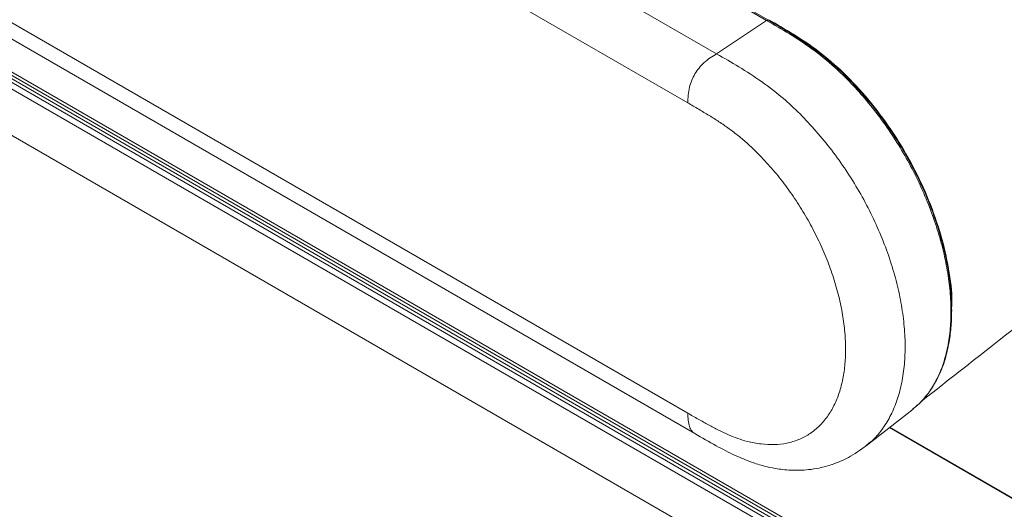
# Model space of a CAD drawing. Units: millimetres. Extents: x 900 to 1313, y 4 to 284.
# Drawn here: x 1245 to 1252, y 216 to 219 of the extents above; entities that cross this region are included whole.
import ezdxf

# ---------------------------------------------------------------- set-up
doc = ezdxf.new("R2010")
doc.units = ezdxf.units.MM

msp = doc.modelspace()

# ---------------------------------------------------------------- linework, layer by layer
at = {"color": 8, "linetype": 'Continuous', "lineweight": 15}
for p, q in [((1241.8568, 223.9548), (1250.1801, 219.1499)), ((1241.4949, 223.7436), (1249.8429, 218.9244)), ((1241.4649, 223.318), (1249.6477, 218.5942)), ((1249.6477, 216.5029), (1241.4649, 221.2268)), ((1285.8934, 195.1317), (1241.1143, 220.9822)), ((1251.0079, 216.4055), (1284.8068, 196.8938))]:
    msp.add_line(p, q, dxfattribs=at)
at = {"color": 7, "linetype": 'Continuous', "lineweight": 15}
for p, q in [((1250.1921, 219.1507), (1241.8629, 223.959)), ((1241.3963, 221.1556), (1249.6948, 216.365)), ((1241.1545, 221.0025), (1283.8925, 196.3304)), ((1240.9591, 220.7587), (1285.6624, 194.9521)), ((1242.7552, 220.1274), (1283.9135, 196.3672)), ((1283.923, 196.3836), (1242.7646, 220.1438)), ((1242.7646, 220.0975), (1283.923, 196.3373)), ((1249.8429, 218.9244), (1250.1801, 219.1499)), ((1284.8135, 196.8945), (1251.0112, 216.4081))]:
    msp.add_line(p, q, dxfattribs=at)
at = {"color": 7, "linetype": 'Continuous', "lineweight": 15, "flags": 128}
msp.add_lwpolyline([(1250.8516, 216.2831), (1251.0029, 216.4017), (1251.1671, 216.5303)], dxfattribs=at)
at = {"color": 8, "linetype": 'Continuous', "lineweight": 15}
for points, knots in [([(1250.1921, 219.1507), (1250.1904, 219.1513), (1250.1869, 219.1527), (1250.1824, 219.1508), (1250.1801, 219.1499)], [0, 0, 0, 0, 0.493582, 1, 1, 1, 1]), ([(1250.1801, 219.1499), (1250.2313, 219.1203), (1250.3338, 219.0611), (1250.488, 218.9602), (1250.6279, 218.8474), (1250.7504, 218.7276), (1250.8561, 218.6092), (1250.9559, 218.4818), (1251.0484, 218.3466), (1251.1327, 218.2051), (1251.2077, 218.0592), (1251.2726, 217.9102), (1251.3268, 217.7603), (1251.3694, 217.611), (1251.4001, 217.4644), (1251.4186, 217.322), (1251.4248, 217.1853), (1251.4186, 217.0557), (1251.4001, 216.9346), (1251.3693, 216.8234), (1251.3267, 216.7231), (1251.2722, 216.636), (1251.2184, 216.5715), (1251.1793, 216.5421), (1251.1656, 216.5319)], [0, 0, 0, 0, 0.058804, 0.117736, 0.177053, 0.221798, 0.266276, 0.310893, 0.355486, 0.399925, 0.444404, 0.488884, 0.53333, 0.577705, 0.621974, 0.666141, 0.710258, 0.754377, 0.798551, 0.842823, 0.887201, 0.931647, 0.976123, 1, 1, 1, 1]), ([(1250.85, 216.2847), (1250.863, 216.2943), (1250.9025, 216.3235), (1250.9573, 216.3883), (1251.0139, 216.4769), (1251.0581, 216.5789), (1251.0901, 216.6919), (1251.1095, 216.8148), (1251.1161, 216.9461), (1251.11, 217.0846), (1251.0912, 217.2289), (1251.0597, 217.3774), (1251.0159, 217.5285), (1250.9602, 217.6804), (1250.8932, 217.8312), (1250.8157, 217.9789), (1250.7285, 218.1221), (1250.6327, 218.259), (1250.5293, 218.3876), (1250.4197, 218.5072), (1250.2923, 218.6275), (1250.1484, 218.7393), (1249.9934, 218.8379), (1249.8926, 218.8958), (1249.8429, 218.9244)], [0, 0, 0, 0, 0.022139, 0.066875, 0.111563, 0.156167, 0.200644, 0.244991, 0.28927, 0.333545, 0.377882, 0.42235, 0.466944, 0.511634, 0.556382, 0.601143, 0.645879, 0.690862, 0.735838, 0.780615, 0.825961, 0.885757, 0.943598, 1, 1, 1, 1]), ([(1249.695, 216.3653), (1249.688, 216.3705), (1249.6729, 216.3815), (1249.652, 216.4247), (1249.6495, 216.4706), (1249.6477, 216.5029)], [0, 0, 0, 0, 0.206003, 0.442277, 1, 1, 1, 1])]:
    msp.add_open_spline(points, degree=3, knots=knots, dxfattribs=at)
at = {"color": 7, "linetype": 'Continuous', "lineweight": 15}
for points, knots in [([(1251.3205, 216.7198), (1251.3296, 216.7358), (1251.3574, 216.7848), (1251.3884, 216.8771), (1251.4138, 216.9905), (1251.4259, 217.1001), (1251.4289, 217.2029), (1251.4249, 217.3038), (1251.4121, 217.4296), (1251.3828, 217.5899), (1251.3288, 217.7825), (1251.2536, 217.9803), (1251.16, 218.1749), (1251.0495, 218.3629), (1250.9378, 218.5211), (1250.8314, 218.6507), (1250.7321, 218.7582), (1250.6206, 218.8637), (1250.4924, 218.9655), (1250.3474, 219.061), (1250.2456, 219.1198), (1250.1921, 219.1507)], [0, 0, 0, 0, 0.026061, 0.079389, 0.12833, 0.171822, 0.209934, 0.24466, 0.281848, 0.343021, 0.408742, 0.474612, 0.5404, 0.606308, 0.673156, 0.718002, 0.763207, 0.812818, 0.868718, 0.931038, 1, 1, 1, 1]), ([(1251.4276, 217.2111), (1251.4283, 217.2347), (1251.4314, 217.3265), (1251.4051, 217.5035), (1251.3502, 217.734), (1251.2645, 217.9681), (1251.1542, 218.1978), (1251.0208, 218.4165), (1250.8689, 218.6186), (1250.7024, 218.7981), (1250.531, 218.9455), (1250.3607, 219.0589), (1250.2505, 219.1227), (1250.1954, 219.1546)], [0, 0, 0, 0, 0.034057, 0.132247, 0.230436, 0.328633, 0.42683, 0.52503, 0.623232, 0.721656, 0.820055, 0.909944, 1, 1, 1, 1]), ([(1249.8429, 218.9244), (1249.8139, 218.907), (1249.7727, 218.8821), (1249.7239, 218.8307), (1249.6955, 218.7901), (1249.6736, 218.7455), (1249.6517, 218.6774), (1249.6494, 218.6285), (1249.6477, 218.5942)], [0, 0, 0, 0, 0.274455, 0.390722, 0.499997, 0.609285, 0.725544, 1, 1, 1, 1]), ([(1249.6477, 218.5942), (1249.6725, 218.5799), (1249.7208, 218.552), (1249.7912, 218.51), (1249.8593, 218.4668), (1249.9253, 218.4215), (1249.9903, 218.372), (1250.0643, 218.3091), (1250.1469, 218.2288), (1250.236, 218.129), (1250.3203, 218.0216), (1250.3984, 217.9075), (1250.4693, 217.7884), (1250.5324, 217.6655), (1250.587, 217.5402), (1250.6324, 217.414), (1250.6682, 217.2884), (1250.6938, 217.1651), (1250.7092, 217.0454), (1250.7142, 216.9306), (1250.7088, 216.8218), (1250.693, 216.7202), (1250.6669, 216.6269), (1250.6307, 216.543), (1250.585, 216.4697), (1250.53, 216.4079), (1250.4666, 216.3583), (1250.3953, 216.3217), (1250.317, 216.2983), (1250.2325, 216.2887), (1250.1431, 216.2925), (1250.0604, 216.308), (1249.9864, 216.331), (1249.9213, 216.3569), (1249.8553, 216.388), (1249.7871, 216.4237), (1249.7181, 216.4623), (1249.6711, 216.4895), (1249.6477, 216.5029)], [0, 0, 0, 0, 0.023487, 0.045937, 0.066842, 0.088309, 0.108827, 0.129347, 0.160453, 0.191594, 0.222754, 0.253833, 0.284779, 0.315738, 0.34668, 0.377627, 0.40845, 0.43928, 0.469951, 0.500628, 0.531306, 0.561988, 0.592819, 0.623652, 0.654591, 0.685531, 0.71648, 0.747423, 0.778497, 0.809679, 0.840826, 0.871936, 0.89241, 0.912928, 0.934433, 0.95535, 0.977828, 1, 1, 1, 1]), ([(1251.2235, 216.5829), (1251.4566, 216.7655), (1252.0104, 217.1994), (1252.5641, 217.633), (1252.8848, 217.8842)], [0, 0, 0, 0, 0.420817, 1, 1, 1, 1]), ([(1251.2797, 216.6523), (1251.2849, 216.6587), (1251.2988, 216.6757), (1251.3089, 216.6967), (1251.3151, 216.7097)], [0, 0, 0, 0, 0.376986, 1, 1, 1, 1]), ([(1251.1668, 216.5301), (1251.1906, 216.5496), (1251.2226, 216.5759), (1251.2475, 216.6099), (1251.254, 216.6187)], [0, 0, 0, 0, 0.741558, 1, 1, 1, 1]), ([(1249.6948, 216.365), (1249.7431, 216.3371), (1249.834, 216.2846), (1249.9618, 216.2188), (1250.0701, 216.1738), (1250.1593, 216.1461), (1250.2479, 216.1269), (1250.3483, 216.1158), (1250.4467, 216.1182), (1250.5398, 216.1323), (1250.6308, 216.1573), (1250.7388, 216.2031), (1250.8119, 216.255), (1250.8515, 216.283)], [0, 0, 0, 0, 0.126427, 0.237849, 0.330931, 0.40499, 0.466891, 0.555861, 0.659525, 0.721485, 0.798486, 0.890927, 1, 1, 1, 1])]:
    msp.add_open_spline(points, degree=3, knots=knots, dxfattribs=at)

doc.saveas('drawing.dxf')
